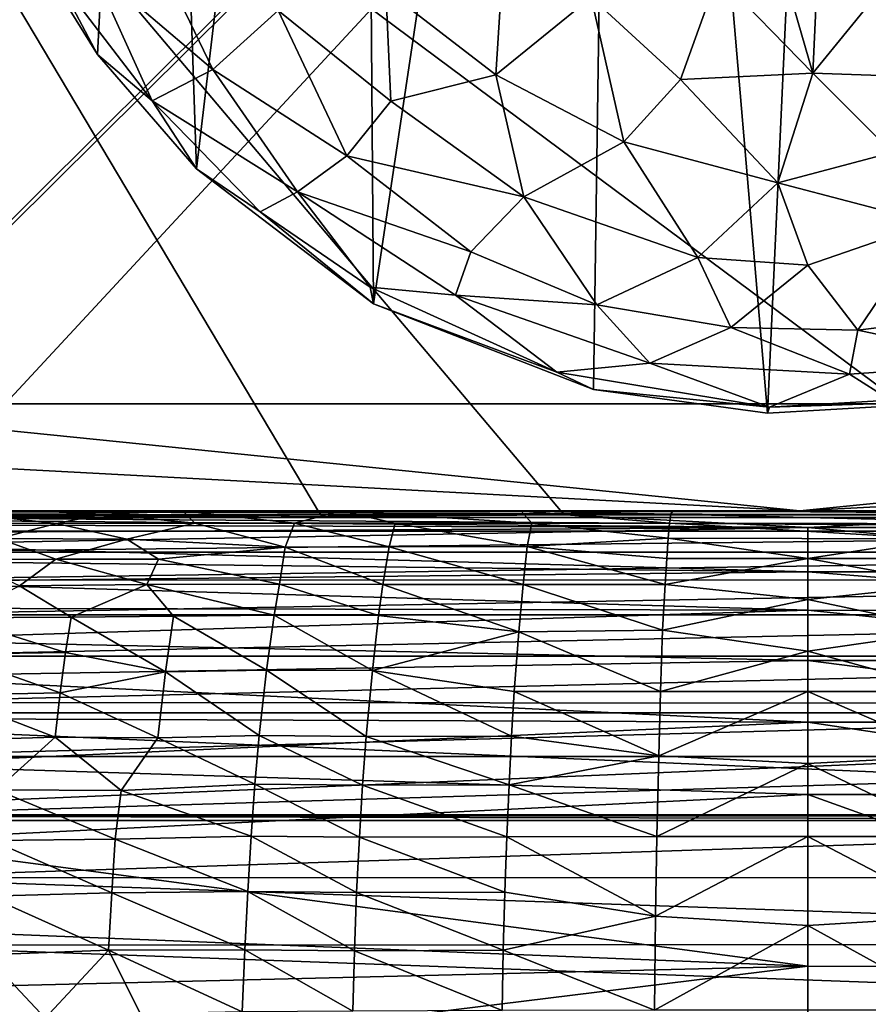
# Model space of a CAD drawing. Units: inches. Extents: x -0.94 to 0.94, y -2.99 to 2.99.
# Drawn here: x -0.58 to 0.04, y 0.97 to 1.69 of the extents above; entities that cross this region are included whole.
import ezdxf

# ---------------------------------------------------------------- set-up
doc = ezdxf.new("R2010")
doc.units = ezdxf.units.IN
doc.layers.get('0').update_dxf_attribs({"true_color": 0xc2ced6})

msp = doc.modelspace()

# ---------------------------------------------------------------- linework, layer by layer
for points in [[(0.87785, 2.99272), (0.94488, 1.18172), (-0.94488, 1.18172), (0.87785, 2.99272)], [(-0.94488, 1.18172), (-0.94488, 2.91401), (0.87785, 2.99272), (-0.94488, 1.18172)], [(0.88105, 2.98924), (-0.86614, 2.98931), (-0.94144, 1.18172), (0.88105, 2.98924)], [(0.88105, 2.98924), (-0.94144, 1.18172), (-0.86615, 1.10642), (0.88105, 2.98924)], [(-0.86615, 1.10642), (0.94144, 1.18172), (0.88105, 2.98924), (-0.86615, 1.10642)], [(-0.78099, 2.71712), (-0.69845, 1.32881), (0.69846, 1.32882), (-0.78099, 2.71712)], [(0.7772, 1.40727), (-0.7772, 1.40727), (-0.78682, 2.68736), (0.7772, 1.40727)], [(-0.02943, 1.40044), (-0.13836, 2.67604), (0.0295, 2.68733), (-0.02943, 1.40044)], [(0.0295, 2.68733), (0.13912, 1.4102), (-0.02943, 1.40044), (0.0295, 2.68733)], [(-0.13836, 2.67604), (-0.31744, 1.48045), (-0.32603, 2.60085), (-0.13836, 2.67604)], [(-0.31744, 1.48045), (-0.13836, 2.67604), (-0.1566, 1.41774), (-0.31744, 1.48045)], [(-0.02943, 1.40044), (-0.1566, 1.41774), (-0.13836, 2.67604), (-0.02943, 1.40044)], [(-0.47739, 2.48072), (-0.32603, 2.60085), (-0.44702, 1.5791), (-0.47739, 2.48072)], [(-0.44702, 1.5791), (-0.32603, 2.60085), (-0.31744, 1.48045), (-0.44702, 1.5791)], [(-0.57613, 1.75414), (-0.47739, 2.48072), (-0.51927, 1.66256), (-0.57613, 1.75414)], [(-0.47739, 2.48072), (-0.44702, 1.5791), (-0.51927, 1.66256), (-0.47739, 2.48072)], [(0.17815, 1.32628), (-0.17815, 1.32628), (-0.7811, 2.03937), (0.17815, 1.32628)], [(-0.3563, 1.32628), (-0.7811, 2.03937), (-0.17815, 1.32628), (-0.3563, 1.32628)], [(-0.69744, 1.32628), (-0.7811, 2.03937), (-0.3563, 1.32628), (-0.69744, 1.32628)], [(0.7811, 2.03937), (0.17815, 1.32628), (-0.7811, 2.03937), (0.7811, 2.03937)], [(0.00987, 1.78582), (-0.03001, 1.76537), (0.0037, 1.64894), (0.00987, 1.78582)], [(0.0037, 1.64894), (0.05765, 1.71539), (0.00987, 1.78582), (0.0037, 1.64894)], [(-0.06579, 1.72035), (0.0037, 1.64894), (-0.03001, 1.76537), (-0.06579, 1.72035)], [(-0.55052, 1.72168), (-0.57613, 1.75414), (-0.51927, 1.66256), (-0.55052, 1.72168)], [(-0.55052, 1.72168), (-0.4794, 1.62861), (-0.52393, 1.72731), (-0.55052, 1.72168)], [(-0.52393, 1.72731), (-0.43506, 1.65169), (-0.47202, 1.72849), (-0.52393, 1.72731)], [(-0.52393, 1.72731), (-0.4794, 1.62861), (-0.43506, 1.65169), (-0.52393, 1.72731)], [(-0.47202, 1.72849), (-0.43506, 1.65169), (-0.3871, 1.69463), (-0.47202, 1.72849)], [(-0.3086, 1.70968), (-0.22818, 1.64773), (-0.2227, 1.73247), (-0.3086, 1.70968)], [(-0.22818, 1.64773), (-0.1584, 1.70446), (-0.2227, 1.73247), (-0.22818, 1.64773)], [(-0.4794, 1.62861), (-0.55052, 1.72168), (-0.51927, 1.66256), (-0.4794, 1.62861)], [(-0.09318, 1.6443), (-0.06579, 1.72035), (-0.1584, 1.70446), (-0.09318, 1.6443)], [(-0.09318, 1.6443), (0.0037, 1.64894), (-0.06579, 1.72035), (-0.09318, 1.6443)], [(0.0037, 1.64894), (0.09564, 1.64582), (0.05765, 1.71539), (0.0037, 1.64894)], [(-0.3871, 1.69463), (-0.30493, 1.62832), (-0.3086, 1.70968), (-0.3871, 1.69463)], [(-0.30493, 1.62832), (-0.22818, 1.64773), (-0.3086, 1.70968), (-0.30493, 1.62832)], [(-0.1584, 1.70446), (-0.22818, 1.64773), (-0.1345, 1.59874), (-0.1584, 1.70446)], [(-0.1345, 1.59874), (-0.09318, 1.6443), (-0.1584, 1.70446), (-0.1345, 1.59874)], [(-0.3871, 1.69463), (-0.43506, 1.65169), (-0.33706, 1.58849), (-0.3871, 1.69463)], [(-0.33706, 1.58849), (-0.30493, 1.62832), (-0.3871, 1.69463), (-0.33706, 1.58849)], [(-0.51927, 1.66256), (-0.44702, 1.5791), (-0.4794, 1.62861), (-0.51927, 1.66256)], [(-0.4794, 1.62861), (-0.37308, 1.56222), (-0.43506, 1.65169), (-0.4794, 1.62861)], [(-0.37308, 1.56222), (-0.33706, 1.58849), (-0.43506, 1.65169), (-0.37308, 1.56222)], [(-0.22818, 1.64773), (-0.30493, 1.62832), (-0.20758, 1.55862), (-0.22818, 1.64773)], [(-0.20758, 1.55862), (-0.1345, 1.59874), (-0.22818, 1.64773), (-0.20758, 1.55862)], [(-0.02201, 1.56872), (0.0037, 1.64894), (-0.09318, 1.6443), (-0.02201, 1.56872)], [(-0.02201, 1.56872), (0.06157, 1.59105), (0.0037, 1.64894), (-0.02201, 1.56872)], [(0.06157, 1.59105), (0.09564, 1.64582), (0.0037, 1.64894), (0.06157, 1.59105)], [(-0.09318, 1.6443), (-0.1345, 1.59874), (-0.02201, 1.56872), (-0.09318, 1.6443)], [(-0.4794, 1.62861), (-0.40041, 1.54753), (-0.37308, 1.56222), (-0.4794, 1.62861)], [(-0.40041, 1.54753), (-0.4794, 1.62861), (-0.44702, 1.5791), (-0.40041, 1.54753)], [(-0.20758, 1.55862), (-0.30493, 1.62832), (-0.33706, 1.58849), (-0.20758, 1.55862)], [(-0.20758, 1.55862), (-0.08049, 1.51437), (-0.1345, 1.59874), (-0.20758, 1.55862)], [(-0.08049, 1.51437), (-0.02201, 1.56872), (-0.1345, 1.59874), (-0.08049, 1.51437)], [(0.08968, 1.53959), (0.06157, 1.59105), (-0.02201, 1.56872), (0.08968, 1.53959)], [(-0.24628, 1.51832), (-0.33706, 1.58849), (-0.37308, 1.56222), (-0.24628, 1.51832)], [(-0.33706, 1.58849), (-0.24628, 1.51832), (-0.20758, 1.55862), (-0.33706, 1.58849)], [(-0.40041, 1.54753), (-0.44702, 1.5791), (-0.31744, 1.48045), (-0.40041, 1.54753)], [(-0.08049, 1.51437), (0, 1.50867), (-0.02201, 1.56872), (-0.08049, 1.51437)], [(-0.02201, 1.56872), (0, 1.50867), (0.08968, 1.53959), (-0.02201, 1.56872)], [(-0.37308, 1.56222), (-0.40041, 1.54753), (-0.32004, 1.49247), (-0.37308, 1.56222)], [(-0.32004, 1.49247), (-0.25769, 1.4867), (-0.37308, 1.56222), (-0.32004, 1.49247)], [(-0.37308, 1.56222), (-0.25769, 1.4867), (-0.24628, 1.51832), (-0.37308, 1.56222)], [(-0.24628, 1.51832), (-0.15429, 1.47968), (-0.20758, 1.55862), (-0.24628, 1.51832)], [(-0.15429, 1.47968), (-0.08049, 1.51437), (-0.20758, 1.55862), (-0.15429, 1.47968)], [(-0.32004, 1.49247), (-0.40041, 1.54753), (-0.31744, 1.48045), (-0.32004, 1.49247)], [(0.0365, 1.46106), (0.08968, 1.53959), (0, 1.50867), (0.0365, 1.46106)], [(0.0365, 1.46106), (0.14686, 1.4751), (0.08968, 1.53959), (0.0365, 1.46106)], [(-0.25769, 1.4867), (-0.15429, 1.47968), (-0.24628, 1.51832), (-0.25769, 1.4867)], [(-0.15429, 1.47968), (-0.05639, 1.46315), (-0.08049, 1.51437), (-0.15429, 1.47968)], [(0, 1.50867), (-0.08049, 1.51437), (-0.05639, 1.46315), (0, 1.50867)], [(-0.05639, 1.46315), (0.0365, 1.46106), (0, 1.50867), (-0.05639, 1.46315)], [(-0.32004, 1.49247), (-0.18346, 1.43048), (-0.25769, 1.4867), (-0.32004, 1.49247)], [(-0.18346, 1.43048), (-0.32004, 1.49247), (-0.31744, 1.48045), (-0.18346, 1.43048)], [(-0.25769, 1.4867), (-0.18346, 1.43048), (-0.11546, 1.43703), (-0.25769, 1.4867)], [(-0.11546, 1.43703), (-0.15429, 1.47968), (-0.25769, 1.4867), (-0.11546, 1.43703)], [(-0.18346, 1.43048), (-0.31744, 1.48045), (-0.1566, 1.41774), (-0.18346, 1.43048)], [(-0.11546, 1.43703), (-0.05639, 1.46315), (-0.15429, 1.47968), (-0.11546, 1.43703)], [(0.14954, 1.43721), (0.14686, 1.4751), (0.0365, 1.46106), (0.14954, 1.43721)], [(0.03042, 1.42905), (-0.05639, 1.46315), (-0.11546, 1.43703), (0.03042, 1.42905)], [(0.03042, 1.42905), (0.0365, 1.46106), (-0.05639, 1.46315), (0.03042, 1.42905)], [(0.0365, 1.46106), (0.03042, 1.42905), (0.14954, 1.43721), (0.0365, 1.46106)], [(-0.18346, 1.43048), (-0.02811, 1.40494), (-0.11546, 1.43703), (-0.18346, 1.43048)], [(-0.11546, 1.43703), (-0.02811, 1.40494), (0.03042, 1.42905), (-0.11546, 1.43703)], [(0.06038, 1.40996), (0.14954, 1.43721), (0.03042, 1.42905), (0.06038, 1.40996)], [(-0.02811, 1.40494), (-0.18346, 1.43048), (-0.1566, 1.41774), (-0.02811, 1.40494)], [(-0.02811, 1.40494), (0.06038, 1.40996), (0.03042, 1.42905), (-0.02811, 1.40494)], [(-0.02811, 1.40494), (-0.1566, 1.41774), (-0.02943, 1.40044), (-0.02811, 1.40494)], [(-0.02811, 1.40494), (-0.02943, 1.40044), (0.13912, 1.4102), (-0.02811, 1.40494)], [(0.13912, 1.4102), (0.06038, 1.40996), (-0.02811, 1.40494), (0.13912, 1.4102)], [(-0.7772, 1.40727), (-0.00587, 1.32913), (-0.73783, 1.3682), (-0.7772, 1.40727)], [(-0.00587, 1.32913), (-0.7772, 1.40727), (0.7772, 1.40727), (-0.00587, 1.32913)], [(-0.00587, 1.32913), (0.7772, 1.40727), (0.73783, 1.36819), (-0.00587, 1.32913)], [(-0.69846, 1.32912), (-0.73783, 1.3682), (-0.00587, 1.32913), (-0.69846, 1.32912)], [(0.73783, 1.36819), (0.69846, 1.32912), (-0.00587, 1.32913), (0.73783, 1.36819)], [(-0.5688, 1.32912), (-0.69807, 1.32928), (-0.69846, 1.32914), (-0.5688, 1.32912)], [(-0.09862, 1.32913), (-0.2095, 1.32908), (-0.69846, 1.32914), (-0.09862, 1.32913)], [(-0.2095, 1.32908), (-0.34126, 1.32908), (-0.69846, 1.32914), (-0.2095, 1.32908)], [(-0.34126, 1.32908), (-0.45696, 1.32907), (-0.69846, 1.32914), (-0.34126, 1.32908)], [(-0.45696, 1.32907), (-0.5688, 1.32912), (-0.69846, 1.32914), (-0.45696, 1.32907)], [(-0.69846, 1.32914), (-0.69846, 1.32912), (-0.09862, 1.32913), (-0.69846, 1.32914)], [(-0.69846, 1.32912), (-0.69846, 1.32912), (-0.00587, 1.32913), (-0.69846, 1.32912)], [(-0.69846, 1.32912), (-0.00587, 1.32913), (0.69846, 1.32912), (-0.69846, 1.32912)], [(-0.69846, 1.32912), (0.69846, 1.32912), (-0.09862, 1.32913), (-0.69846, 1.32912)], [(0.69848, 1.32427), (0.69846, 1.32882), (-0.69845, 1.32881), (0.69848, 1.32427)], [(-0.69845, 1.32881), (-0.69804, 1.32425), (0.69848, 1.32427), (-0.69845, 1.32881)], [(-0.69804, 1.32425), (-0.69837, 1.31425), (0.69844, 1.31432), (-0.69804, 1.32425)], [(-0.5688, 1.32912), (-0.61356, 1.32691), (-0.69807, 1.32928), (-0.5688, 1.32912)], [(0.69844, 1.31432), (0.69848, 1.32427), (-0.69804, 1.32425), (0.69844, 1.31432)], [(-0.69744, 1.32628), (-0.3563, 1.32628), (-0.69655, 1.32492), (-0.69744, 1.32628)], [(-0.3563, 1.32628), (-0.69566, 1.32269), (-0.69655, 1.32492), (-0.3563, 1.32628)], [(-0.69566, 1.32269), (-0.17815, 1.32628), (0, 1.31705), (-0.69566, 1.32269)], [(-0.17815, 1.32628), (-0.69566, 1.32269), (-0.3563, 1.32628), (-0.17815, 1.32628)], [(-0.54927, 1.31993), (-0.6583, 1.32017), (-0.61356, 1.32691), (-0.54927, 1.31993)], [(-0.51533, 1.32689), (-0.61356, 1.32691), (-0.5688, 1.32912), (-0.51533, 1.32689)], [(-0.51533, 1.32689), (-0.54927, 1.31993), (-0.61356, 1.32691), (-0.51533, 1.32689)], [(-0.51533, 1.32689), (-0.5688, 1.32912), (-0.45696, 1.32907), (-0.51533, 1.32689)], [(-0.44815, 1.32018), (-0.54927, 1.31993), (-0.51533, 1.32689), (-0.44815, 1.32018)], [(-0.45696, 1.32907), (-0.44815, 1.32018), (-0.51533, 1.32689), (-0.45696, 1.32907)], [(-0.34126, 1.32908), (-0.37536, 1.32022), (-0.45696, 1.32907), (-0.34126, 1.32908)], [(-0.37536, 1.32022), (-0.44815, 1.32018), (-0.45696, 1.32907), (-0.37536, 1.32022)], [(-0.30158, 1.32022), (-0.37536, 1.32022), (-0.34126, 1.32908), (-0.30158, 1.32022)], [(-0.20174, 1.32024), (-0.30158, 1.32022), (-0.34126, 1.32908), (-0.20174, 1.32024)], [(-0.34126, 1.32908), (-0.2095, 1.32908), (-0.20174, 1.32024), (-0.34126, 1.32908)], [(-0.09862, 1.32913), (-0.10008, 1.32688), (-0.2095, 1.32908), (-0.09862, 1.32913)], [(-0.10105, 1.32025), (-0.20174, 1.32024), (-0.2095, 1.32908), (-0.10105, 1.32025)], [(-0.2095, 1.32908), (-0.10008, 1.32688), (-0.10105, 1.32025), (-0.2095, 1.32908)], [(-0.17815, 1.32628), (0.17815, 1.32628), (0, 1.31705), (-0.17815, 1.32628)], [(-0.10008, 1.32688), (0.18804, 1.31961), (-0.10105, 1.32025), (-0.10008, 1.32688)], [(-0.10008, 1.32688), (-0.09862, 1.32913), (0.27001, 1.32661), (-0.10008, 1.32688)], [(0.18804, 1.31961), (-0.10008, 1.32688), (0.27001, 1.32661), (0.18804, 1.31961)], [(0.27001, 1.32661), (-0.09862, 1.32913), (0.36129, 1.3291), (0.27001, 1.32661)], [(0.69846, 1.32912), (0.69845, 1.32912), (-0.09862, 1.32913), (0.69846, 1.32912)], [(0.36129, 1.3291), (-0.09862, 1.32913), (0.69845, 1.32912), (0.36129, 1.3291)], [(-0.00587, 1.32913), (0.69846, 1.32912), (0.69846, 1.32912), (-0.00587, 1.32913)], [(0.35613, 1.31704), (0, 1.31705), (0.17815, 1.32628), (0.35613, 1.31704)], [(0, 1.31705), (-0.6948, 1.31899), (-0.69566, 1.32269), (0, 1.31705)], [(0, 1.31705), (-0.69395, 1.31308), (-0.6948, 1.31899), (0, 1.31705)], [(-0.69314, 1.30447), (-0.69395, 1.31308), (0, 1.31705), (-0.69314, 1.30447)], [(0, 1.31705), (0, 1.2847), (-0.69314, 1.30447), (0, 1.31705)], [(-0.54927, 1.31993), (-0.59166, 1.30898), (-0.6583, 1.32017), (-0.54927, 1.31993)], [(-0.49775, 1.30842), (-0.59166, 1.30898), (-0.54927, 1.31993), (-0.49775, 1.30842)], [(-0.44815, 1.32018), (-0.49775, 1.30842), (-0.54927, 1.31993), (-0.44815, 1.32018)], [(-0.38207, 1.30266), (-0.49775, 1.30842), (-0.44815, 1.32018), (-0.38207, 1.30266)], [(-0.37536, 1.32022), (-0.38207, 1.30266), (-0.44815, 1.32018), (-0.37536, 1.32022)], [(-0.30606, 1.30287), (-0.38207, 1.30266), (-0.37536, 1.32022), (-0.30606, 1.30287)], [(-0.37536, 1.32022), (-0.30158, 1.32022), (-0.30606, 1.30287), (-0.37536, 1.32022)], [(-0.20511, 1.3032), (-0.30606, 1.30287), (-0.30158, 1.32022), (-0.20511, 1.3032)], [(-0.30158, 1.32022), (-0.20174, 1.32024), (-0.20511, 1.3032), (-0.30158, 1.32022)], [(-0.1021, 1.30936), (-0.20511, 1.3032), (-0.20174, 1.32024), (-0.1021, 1.30936)], [(-0.10105, 1.32025), (-0.1021, 1.30936), (-0.20174, 1.32024), (-0.10105, 1.32025)], [(0.0932, 1.30876), (-0.1021, 1.30936), (-0.10105, 1.32025), (0.0932, 1.30876)], [(-0.10105, 1.32025), (0.18804, 1.31961), (0.0932, 1.30876), (-0.10105, 1.32025)], [(0.3554, 1.28469), (0, 1.2847), (0, 1.31705), (0.3554, 1.28469)], [(0, 1.31705), (0.35613, 1.31704), (0.3554, 1.28469), (0, 1.31705)], [(-0.69837, 1.31425), (-0.69836, 1.29909), (0.69844, 1.31432), (-0.69837, 1.31425)], [(-0.69836, 1.29909), (0.69841, 1.299), (0.69844, 1.31432), (-0.69836, 1.29909)], [(-0.54985, 1.29388), (-0.61767, 1.29359), (-0.59166, 1.30898), (-0.54985, 1.29388)], [(-0.49775, 1.30842), (-0.54985, 1.29388), (-0.59166, 1.30898), (-0.49775, 1.30842)], [(-0.1021, 1.30936), (-0.10319, 1.29438), (-0.20511, 1.3032), (-0.1021, 1.30936)], [(-0.1021, 1.30936), (0, 1.29438), (-0.10319, 1.29438), (-0.1021, 1.30936)], [(0, 1.29438), (-0.1021, 1.30936), (0.0932, 1.30876), (0, 1.29438)], [(0, 1.2847), (-0.69239, 1.29265), (-0.69314, 1.30447), (0, 1.2847)], [(-0.4747, 1.29399), (-0.54985, 1.29388), (-0.49775, 1.30842), (-0.4747, 1.29399)], [(-0.38207, 1.30266), (-0.4747, 1.29399), (-0.49775, 1.30842), (-0.38207, 1.30266)], [(-0.38207, 1.30266), (-0.38634, 1.27559), (-0.4747, 1.29399), (-0.38207, 1.30266)], [(-0.3107, 1.27534), (-0.38634, 1.27559), (-0.38207, 1.30266), (-0.3107, 1.27534)], [(-0.38207, 1.30266), (-0.30606, 1.30287), (-0.3107, 1.27534), (-0.38207, 1.30266)], [(-0.20812, 1.27543), (-0.3107, 1.27534), (-0.30606, 1.30287), (-0.20812, 1.27543)], [(-0.30606, 1.30287), (-0.20511, 1.3032), (-0.20812, 1.27543), (-0.30606, 1.30287)], [(-0.10431, 1.27549), (-0.20812, 1.27543), (-0.20511, 1.3032), (-0.10431, 1.27549)], [(-0.20511, 1.3032), (-0.10319, 1.29438), (-0.10431, 1.27549), (-0.20511, 1.3032)], [(0, 1.29438), (0.0932, 1.30876), (0.10319, 1.29438), (0, 1.29438)], [(0.69841, 1.299), (-0.69836, 1.29909), (-0.69822, 1.27872), (0.69841, 1.299)], [(-0.69822, 1.27872), (0.69834, 1.27855), (0.69841, 1.299), (-0.69822, 1.27872)], [(0, 1.2847), (-0.69173, 1.27729), (-0.69239, 1.29265), (0, 1.2847)], [(-0.54985, 1.29388), (-0.5762, 1.27447), (-0.61767, 1.29359), (-0.54985, 1.29388)], [(-0.48332, 1.27534), (-0.5762, 1.27447), (-0.54985, 1.29388), (-0.48332, 1.27534)], [(-0.4747, 1.29399), (-0.48332, 1.27534), (-0.54985, 1.29388), (-0.4747, 1.29399)], [(-0.38634, 1.27559), (-0.48332, 1.27534), (-0.4747, 1.29399), (-0.38634, 1.27559)], [(0, 1.29438), (0, 1.26456), (-0.10431, 1.27549), (0, 1.29438)], [(-0.10431, 1.27549), (-0.10319, 1.29438), (0, 1.29438), (-0.10431, 1.27549)], [(0.10431, 1.27549), (0, 1.26456), (0, 1.29438), (0.10431, 1.27549)], [(0, 1.29438), (0.10319, 1.29438), (0.10431, 1.27549), (0, 1.29438)], [(-0.69173, 1.27729), (0, 1.2847), (0, 1.25653), (-0.69173, 1.27729)], [(0.35478, 1.25652), (0, 1.25653), (0, 1.2847), (0.35478, 1.25652)], [(0, 1.2847), (0.3554, 1.28469), (0.35478, 1.25652), (0, 1.2847)], [(0.69834, 1.27855), (-0.69822, 1.27872), (-0.69818, 1.25331), (0.69834, 1.27855)], [(-0.69818, 1.25331), (0.69828, 1.25312), (0.69834, 1.27855), (-0.69818, 1.25331)], [(0, 1.25653), (-0.69118, 1.25817), (-0.69173, 1.27729), (0, 1.25653)], [(-0.53843, 1.2516), (-0.6231, 1.25101), (-0.5762, 1.27447), (-0.53843, 1.2516)], [(-0.48332, 1.27534), (-0.53843, 1.2516), (-0.5762, 1.27447), (-0.48332, 1.27534)], [(-0.46373, 1.25232), (-0.53843, 1.2516), (-0.48332, 1.27534), (-0.46373, 1.25232)], [(-0.38634, 1.27559), (-0.39016, 1.25305), (-0.48332, 1.27534), (-0.38634, 1.27559)], [(-0.39016, 1.25305), (-0.46373, 1.25232), (-0.48332, 1.27534), (-0.39016, 1.25305)], [(-0.31386, 1.25266), (-0.39016, 1.25305), (-0.38634, 1.27559), (-0.31386, 1.25266)], [(-0.38634, 1.27559), (-0.3107, 1.27534), (-0.31386, 1.25266), (-0.38634, 1.27559)], [(-0.21123, 1.2408), (-0.31386, 1.25266), (-0.3107, 1.27534), (-0.21123, 1.2408)], [(-0.3107, 1.27534), (-0.20812, 1.27543), (-0.21123, 1.2408), (-0.3107, 1.27534)], [(-0.10618, 1.24215), (-0.21123, 1.2408), (-0.20812, 1.27543), (-0.10618, 1.24215)], [(-0.20812, 1.27543), (-0.10431, 1.27549), (-0.10618, 1.24215), (-0.20812, 1.27543)], [(-0.10618, 1.24215), (-0.10431, 1.27549), (0, 1.26456), (-0.10618, 1.24215)], [(0, 1.26456), (0.10431, 1.27549), (0.10617, 1.24215), (0, 1.26456)], [(0, 1.26456), (0, 1.22671), (-0.10618, 1.24215), (0, 1.26456)], [(0.10617, 1.24215), (0, 1.22671), (0, 1.26456), (0.10617, 1.24215)], [(0.69828, 1.25312), (-0.69818, 1.25331), (-0.698, 1.22309), (0.69828, 1.25312)], [(-0.698, 1.22309), (0.69821, 1.22299), (0.69828, 1.25312), (-0.698, 1.22309)], [(-0.69072, 1.23509), (-0.69118, 1.25817), (0, 1.25653), (-0.69072, 1.23509)], [(0, 1.25653), (0, 1.21988), (-0.69072, 1.23509), (0, 1.25653)], [(-0.53843, 1.2516), (-0.54258, 1.22578), (-0.6231, 1.25101), (-0.53843, 1.2516)], [(-0.46966, 1.2117), (-0.54258, 1.22578), (-0.53843, 1.2516), (-0.46966, 1.2117)], [(-0.53843, 1.2516), (-0.46373, 1.25232), (-0.46966, 1.2117), (-0.53843, 1.2516)], [(-0.3958, 1.21293), (-0.46966, 1.2117), (-0.46373, 1.25232), (-0.3958, 1.21293)], [(-0.46373, 1.25232), (-0.39016, 1.25305), (-0.3958, 1.21293), (-0.46373, 1.25232)], [(-0.31822, 1.2125), (-0.3958, 1.21293), (-0.39016, 1.25305), (-0.31822, 1.2125)], [(-0.39016, 1.25305), (-0.31386, 1.25266), (-0.31822, 1.2125), (-0.39016, 1.25305)], [(-0.31822, 1.2125), (-0.31386, 1.25266), (-0.21123, 1.2408), (-0.31822, 1.2125)], [(0, 1.25653), (0.35478, 1.25652), (0.35403, 1.21984), (0, 1.25653)], [(0.35403, 1.21984), (0, 1.21988), (0, 1.25653), (0.35403, 1.21984)], [(-0.54258, 1.22578), (-0.62682, 1.22447), (-0.6231, 1.25101), (-0.54258, 1.22578)], [(-0.21123, 1.2408), (-0.21461, 1.19712), (-0.31822, 1.2125), (-0.21123, 1.2408)], [(-0.10763, 1.19725), (-0.21461, 1.19712), (-0.21123, 1.2408), (-0.10763, 1.19725)], [(-0.21123, 1.2408), (-0.10618, 1.24215), (-0.10763, 1.19725), (-0.21123, 1.2408)], [(-0.10763, 1.19725), (-0.10618, 1.24215), (0, 1.22671), (-0.10763, 1.19725)], [(0, 1.22671), (0.10617, 1.24215), (0.10763, 1.19725), (0, 1.22671)], [(0, 1.21988), (-0.69037, 1.20819), (-0.69072, 1.23509), (0, 1.21988)], [(0.69821, 1.22299), (-0.698, 1.22309), (-0.6978, 1.18913), (0.69821, 1.22299)], [(-0.6978, 1.18913), (0.69813, 1.18842), (0.69821, 1.22299), (-0.6978, 1.18913)], [(-0.54652, 1.19625), (-0.62999, 1.19453), (-0.62682, 1.22447), (-0.54652, 1.19625)], [(-0.54258, 1.22578), (-0.54652, 1.19625), (-0.62682, 1.22447), (-0.54258, 1.22578)], [(-0.46966, 1.2117), (-0.54652, 1.19625), (-0.54258, 1.22578), (-0.46966, 1.2117)], [(0, 1.22671), (0, 1.19725), (-0.10763, 1.19725), (0, 1.22671)], [(0.10763, 1.19725), (0, 1.19725), (0, 1.22671), (0.10763, 1.19725)], [(-0.69037, 1.20819), (0, 1.21988), (0, 1.17488), (-0.69037, 1.20819)], [(0, 1.21988), (0.35403, 1.21984), (0.35316, 1.17482), (0, 1.21988)], [(0.35316, 1.17482), (0, 1.17488), (0, 1.21988), (0.35316, 1.17482)], [(-0.46966, 1.2117), (-0.47524, 1.16351), (-0.54652, 1.19625), (-0.46966, 1.2117)], [(-0.40098, 1.16504), (-0.47524, 1.16351), (-0.46966, 1.2117), (-0.40098, 1.16504)], [(-0.46966, 1.2117), (-0.3958, 1.21293), (-0.40098, 1.16504), (-0.46966, 1.2117)], [(-0.32284, 1.16428), (-0.40098, 1.16504), (-0.3958, 1.21293), (-0.32284, 1.16428)], [(-0.3958, 1.21293), (-0.31822, 1.2125), (-0.32284, 1.16428), (-0.3958, 1.21293)], [(-0.2166, 1.16454), (-0.32284, 1.16428), (-0.31822, 1.2125), (-0.2166, 1.16454)], [(-0.31822, 1.2125), (-0.21461, 1.19712), (-0.2166, 1.16454), (-0.31822, 1.2125)], [(0, 1.17488), (-0.69011, 1.17763), (-0.69037, 1.20819), (0, 1.17488)], [(-0.5501, 1.16396), (-0.63304, 1.1615), (-0.62999, 1.19453), (-0.5501, 1.16396)], [(-0.54652, 1.19625), (-0.5501, 1.16396), (-0.62999, 1.19453), (-0.54652, 1.19625)], [(-0.47524, 1.16351), (-0.5501, 1.16396), (-0.54652, 1.19625), (-0.47524, 1.16351)], [(-0.10896, 1.15033), (-0.2166, 1.16454), (-0.21461, 1.19712), (-0.10896, 1.15033)], [(-0.21461, 1.19712), (-0.10763, 1.19725), (-0.10896, 1.15033), (-0.21461, 1.19712)], [(-0.10896, 1.15033), (-0.10763, 1.19725), (0, 1.19725), (-0.10896, 1.15033)], [(0, 1.19725), (0, 1.14461), (-0.10896, 1.15033), (0, 1.19725)], [(0.10895, 1.15033), (0, 1.14461), (0, 1.19725), (0.10895, 1.15033)], [(0, 1.19725), (0.10763, 1.19725), (0.10895, 1.15033), (0, 1.19725)], [(0.69813, 1.18842), (-0.6978, 1.18913), (-0.69802, 1.14988), (0.69813, 1.18842)], [(-0.69802, 1.14988), (0.69807, 1.14964), (0.69813, 1.18842), (-0.69802, 1.14988)], [(0.86614, 1.10298), (-0.86614, 1.10298), (-0.94488, 1.18172), (0.86614, 1.10298)], [(0.86614, 1.10298), (-0.94488, 1.18172), (0.94488, 1.18172), (0.86614, 1.10298)], [(0.86614, 1.10642), (0.94144, 1.18172), (-0.86615, 1.10642), (0.86614, 1.10642)], [(-0.68994, 1.14359), (-0.69011, 1.17763), (0, 1.17488), (-0.68994, 1.14359)], [(0, 1.17488), (0, 1.12211), (-0.68994, 1.14359), (0, 1.17488)], [(0, 1.17488), (0.35316, 1.17482), (0.35223, 1.12202), (0, 1.17488)], [(0.35223, 1.12202), (0, 1.12211), (0, 1.17488), (0.35223, 1.12202)], [(-0.5501, 1.16396), (-0.59304, 1.12543), (-0.63304, 1.1615), (-0.5501, 1.16396)], [(-0.5019, 1.12495), (-0.59304, 1.12543), (-0.5501, 1.16396), (-0.5019, 1.12495)], [(-0.47524, 1.16351), (-0.5019, 1.12495), (-0.5501, 1.16396), (-0.47524, 1.16351)], [(-0.40416, 1.12961), (-0.5019, 1.12495), (-0.47524, 1.16351), (-0.40416, 1.12961)], [(-0.40098, 1.16504), (-0.40416, 1.12961), (-0.47524, 1.16351), (-0.40098, 1.16504)], [(-0.32547, 1.1288), (-0.40416, 1.12961), (-0.40098, 1.16504), (-0.32547, 1.1288)], [(-0.40098, 1.16504), (-0.32284, 1.16428), (-0.32547, 1.1288), (-0.40098, 1.16504)], [(-0.21844, 1.12911), (-0.32547, 1.1288), (-0.32284, 1.16428), (-0.21844, 1.12911)], [(-0.32284, 1.16428), (-0.2166, 1.16454), (-0.21844, 1.12911), (-0.32284, 1.16428)], [(-0.21844, 1.12911), (-0.2166, 1.16454), (-0.10896, 1.15033), (-0.21844, 1.12911)], [(0.69807, 1.14964), (-0.69802, 1.14988), (-0.69789, 1.10715), (0.69807, 1.14964)], [(-0.69789, 1.10715), (0.69805, 1.10706), (0.69807, 1.14964), (-0.69789, 1.10715)], [(0, 1.12211), (-0.68991, 1.08793), (-0.68994, 1.14359), (0, 1.12211)], [(-0.10896, 1.15033), (-0.11043, 1.09129), (-0.21844, 1.12911), (-0.10896, 1.15033)], [(-0.11043, 1.09129), (-0.10896, 1.15033), (0, 1.14461), (-0.11043, 1.09129)], [(0, 1.14461), (0, 1.0913), (-0.11043, 1.09129), (0, 1.14461)], [(0, 1.14461), (0.10895, 1.15033), (0.11043, 1.09129), (0, 1.14461)], [(0.11043, 1.09129), (0, 1.0913), (0, 1.14461), (0.11043, 1.09129)], [(-0.40416, 1.12961), (-0.40702, 1.09154), (-0.5019, 1.12495), (-0.40416, 1.12961)], [(-0.32782, 1.09072), (-0.40702, 1.09154), (-0.40416, 1.12961), (-0.32782, 1.09072)], [(-0.40416, 1.12961), (-0.32547, 1.1288), (-0.32782, 1.09072), (-0.40416, 1.12961)], [(-0.68991, 1.08793), (0, 1.12211), (0, 0.99659), (-0.68991, 1.08793)], [(-0.5063, 1.08928), (-0.59651, 1.08846), (-0.59304, 1.12543), (-0.5063, 1.08928)], [(-0.5019, 1.12495), (-0.5063, 1.08928), (-0.59304, 1.12543), (-0.5019, 1.12495)], [(-0.40702, 1.09154), (-0.5063, 1.08928), (-0.5019, 1.12495), (-0.40702, 1.09154)], [(-0.22009, 1.09108), (-0.32782, 1.09072), (-0.32547, 1.1288), (-0.22009, 1.09108)], [(-0.32547, 1.1288), (-0.21844, 1.12911), (-0.22009, 1.09108), (-0.32547, 1.1288)], [(-0.11043, 1.09129), (-0.22009, 1.09108), (-0.21844, 1.12911), (-0.11043, 1.09129)], [(0, 1.12211), (0.35223, 1.12202), (0.35035, 0.99644), (0, 1.12211)], [(0.35035, 0.99644), (0, 0.99659), (0, 1.12211), (0.35035, 0.99644)], [(0.86614, 1.10298), (0.86614, 1.10642), (-0.86615, 1.10642), (0.86614, 1.10298)], [(-0.86615, 1.10642), (-0.86614, 1.10298), (0.86614, 1.10298), (-0.86615, 1.10642)], [(0.69805, 1.10706), (-0.69789, 1.10715), (-0.69786, 1.06104), (0.69805, 1.10706)], [(-0.69786, 1.06104), (0.69805, 1.06129), (0.69805, 1.10706), (-0.69786, 1.06104)], [(-0.68987, 1.02418), (-0.68991, 1.08793), (0, 0.99659), (-0.68987, 1.02418)], [(-0.50891, 1.05021), (-0.59913, 1.04776), (-0.59651, 1.08846), (-0.50891, 1.05021)], [(-0.5063, 1.08928), (-0.50891, 1.05021), (-0.59651, 1.08846), (-0.5063, 1.08928)], [(-0.4095, 1.05108), (-0.50891, 1.05021), (-0.5063, 1.08928), (-0.4095, 1.05108)], [(-0.40702, 1.09154), (-0.4095, 1.05108), (-0.5063, 1.08928), (-0.40702, 1.09154)], [(-0.32985, 1.05031), (-0.4095, 1.05108), (-0.40702, 1.09154), (-0.32985, 1.05031)], [(-0.40702, 1.09154), (-0.32782, 1.09072), (-0.32985, 1.05031), (-0.40702, 1.09154)], [(-0.2215, 1.05073), (-0.32985, 1.05031), (-0.32782, 1.09072), (-0.2215, 1.05073)], [(-0.32782, 1.09072), (-0.22009, 1.09108), (-0.2215, 1.05073), (-0.32782, 1.09072)], [(-0.11151, 1.03318), (-0.2215, 1.05073), (-0.22009, 1.09108), (-0.11151, 1.03318)], [(-0.22009, 1.09108), (-0.11043, 1.09129), (-0.11151, 1.03318), (-0.22009, 1.09108)], [(0, 1.0913), (0, 1.02642), (-0.11151, 1.03318), (0, 1.0913)], [(-0.11151, 1.03318), (-0.11043, 1.09129), (0, 1.0913), (-0.11151, 1.03318)], [(0, 1.0913), (0.11043, 1.09129), (0.11151, 1.03318), (0, 1.0913)], [(0.11151, 1.03318), (0, 1.02642), (0, 1.0913), (0.11151, 1.03318)], [(0.69806, 1.01265), (-0.69786, 1.06104), (-0.6979, 1.01185), (0.69806, 1.01265)], [(0.69806, 1.01265), (0.69805, 1.06129), (-0.69786, 1.06104), (0.69806, 1.01265)], [(-0.50891, 1.05021), (-0.51113, 1.00831), (-0.59913, 1.04776), (-0.50891, 1.05021)], [(-0.41154, 1.00853), (-0.51113, 1.00831), (-0.50891, 1.05021), (-0.41154, 1.00853)], [(-0.4095, 1.05108), (-0.41154, 1.00853), (-0.50891, 1.05021), (-0.4095, 1.05108)], [(-0.33148, 1.00786), (-0.41154, 1.00853), (-0.4095, 1.05108), (-0.33148, 1.00786)], [(-0.4095, 1.05108), (-0.32985, 1.05031), (-0.33148, 1.00786), (-0.4095, 1.05108)], [(-0.22265, 1.00834), (-0.33148, 1.00786), (-0.32985, 1.05031), (-0.22265, 1.00834)], [(-0.32985, 1.05031), (-0.2215, 1.05073), (-0.22265, 1.00834), (-0.32985, 1.05031)], [(-0.11151, 1.03318), (-0.22265, 1.00834), (-0.2215, 1.05073), (-0.11151, 1.03318)], [(-0.51113, 1.00831), (-0.60125, 1.00494), (-0.59913, 1.04776), (-0.51113, 1.00831)], [(-0.22265, 1.00834), (-0.11151, 1.03318), (-0.11218, 0.96446), (-0.22265, 1.00834)], [(-0.11218, 0.96446), (-0.11151, 1.03318), (0, 1.02642), (-0.11218, 0.96446)], [(0, 1.02642), (0.11151, 1.03318), (0.11218, 0.96446), (0, 1.02642)], [(-0.68999, 0.97978), (-0.68987, 1.02418), (0, 0.99659), (-0.68999, 0.97978)], [(0, 1.02642), (0, 0.96449), (-0.11218, 0.96446), (0, 1.02642)], [(0.11218, 0.96446), (0, 0.96449), (0, 1.02642), (0.11218, 0.96446)], [(-0.6979, 1.01185), (-0.69796, 0.96047), (0.69814, 0.96106), (-0.6979, 1.01185)], [(0.69814, 0.96106), (0.69806, 1.01265), (-0.6979, 1.01185), (0.69814, 0.96106)], [(-0.51113, 1.00831), (-0.55748, 0.95855), (-0.60125, 1.00494), (-0.51113, 1.00831)], [(-0.48788, 0.96189), (-0.55748, 0.95855), (-0.51113, 1.00831), (-0.48788, 0.96189)], [(-0.51113, 1.00831), (-0.41154, 1.00853), (-0.41362, 0.96334), (-0.51113, 1.00831)], [(-0.41362, 0.96334), (-0.48788, 0.96189), (-0.51113, 1.00831), (-0.41362, 0.96334)], [(-0.33269, 0.96366), (-0.41362, 0.96334), (-0.41154, 1.00853), (-0.33269, 0.96366)], [(-0.41154, 1.00853), (-0.33148, 1.00786), (-0.33269, 0.96366), (-0.41154, 1.00853)], [(-0.22349, 0.9642), (-0.33269, 0.96366), (-0.33148, 1.00786), (-0.22349, 0.9642)], [(-0.33148, 1.00786), (-0.22265, 1.00834), (-0.22349, 0.9642), (-0.33148, 1.00786)], [(-0.11218, 0.96446), (-0.22349, 0.9642), (-0.22265, 1.00834), (-0.11218, 0.96446)], [(-0.55748, 0.95855), (-0.64432, 0.95692), (-0.60125, 1.00494), (-0.55748, 0.95855)], [(0, 0.85077), (-0.69036, 0.91164), (0, 0.99659), (0, 0.85077)], [(0, 0.99659), (-0.69036, 0.91164), (-0.68999, 0.97978), (0, 0.99659)], [(0, 0.85077), (0, 0.99659), (0.35035, 0.99644), (0, 0.85077)]]:
    msp.add_lwpolyline(points)

doc.saveas('drawing.dxf')
